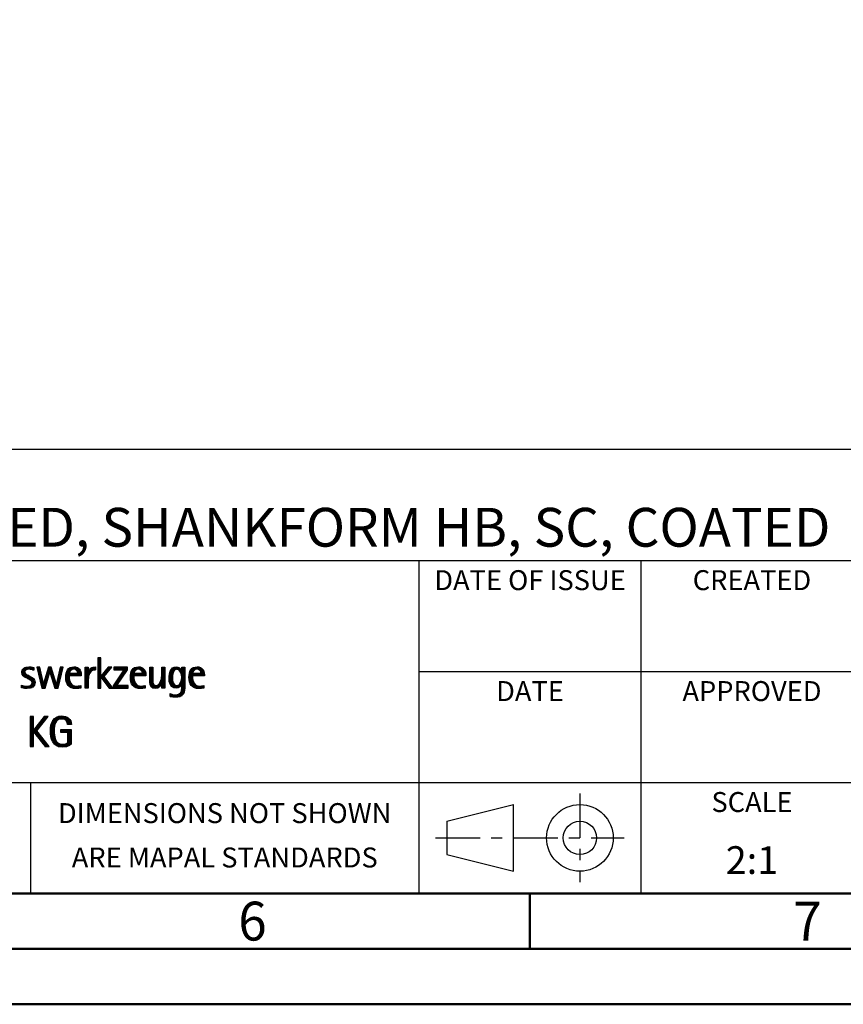
# Model space of a CAD drawing. Units: millimetres. Extents: x 0 to 1005, y -1 to 510.
# Drawn here: x 264 to 338, y 0 to 89 of the extents above; entities that cross this region are included whole.
import ezdxf
from ezdxf.enums import TextEntityAlignment as Align

# ---------------------------------------------------------------- set-up
doc = ezdxf.new("R2010")
doc.units = ezdxf.units.MM
doc.linetypes.add('CENTER', pattern=[7, 4, -1, 1, -1])
doc.linetypes.add('GEN7', pattern=[15, 10, -2.5, 0, -2.5])
doc.layers.get('0').update_dxf_attribs({"linetype": 'CONTINUOUS'})
for name, color, linetype in [('AM_0', 7, 'CONTINUOUS'), ('AM_4', 3, 'CONTINUOUS'), ('AM_6', 2, 'CONTINUOUS'), ('AM_7', 4, 'GEN7')]:
    doc.layers.add(name, color=color, linetype=linetype)
doc.layers.add('AM_BOR', color=7, linetype='CONTINUOUS', lineweight=50)
doc.styles.get("Standard").update_dxf_attribs({"font": 'ISOCP.SHX'})

# ---------------------------------------------------------------- blocks, each defined once
blk = doc.blocks.new('A3')
at = {"layer": 'AM_BOR', "color": 1}
blk.add_line((310, 10), (310, 5), dxfattribs=at)
for points in [[(0, 0), (420, 0), (420, 297), (0, 297)], [(410, 287), (23, 287), (23, 10), (410, 10)]]:
    blk.add_lwpolyline(points, close=True, dxfattribs=at)
at = {"layer": 'AM_BOR', "color": 7}
blk.add_lwpolyline([(18, 292), (18, 5), (415, 5), (415, 292)], close=True, dxfattribs=at)
at = {"layer": 'AM_BOR', "color": 2, "width": 0.964286}
for s, p in [('6', (285, 7.5)), ('7', (335, 7.5))]:
    blk.add_text(s, height=3.5, dxfattribs=at).set_placement(p, align=Align.MIDDLE_CENTER)
blk = doc.blocks.new('MAPAL_FRAME_LOGO')
at = {"layer": 'AM_0', "color": 1}
for p, q in [((51.066, 11.227), (51.066, 8.499)), ((51.335, 11.227), (51.066, 11.227)), ((51.066, 11.145), (51.335, 11.145)), ((51.066, 11.045), (51.335, 11.045)), ((51.066, 10.945), (51.335, 10.945)), ((51.066, 10.845), (51.335, 10.845)), ((51.066, 10.745), (51.335, 10.745)), ((51.335, 9.586), (51.335, 11.227)), ((44.206, 9.945), (44.475, 9.945)), ((44.212, 9.845), (44.519, 9.845)), ((44.218, 10.045), (44.498, 10.045)), ((44.254, 10.145), (44.609, 10.145)), ((44.324, 10.245), (45.292, 10.245)), ((44.465, 10.345), (45.292, 10.345)), ((45.188, 10.145), (45.292, 10.145)), ((45.561, 10.381), (46.016, 8.499)), ((45.83, 10.381), (45.561, 10.381)), ((45.57, 10.345), (45.839, 10.345)), ((45.594, 10.245), (45.862, 10.245)), ((45.618, 10.145), (45.886, 10.145)), ((45.642, 10.045), (45.909, 10.045)), ((45.666, 9.945), (45.933, 9.945)), ((45.69, 9.845), (45.956, 9.845)), ((46.174, 8.918), (45.83, 10.381)), ((46.633, 10.381), (46.182, 8.918)), ((46.308, 8.499), (46.748, 9.942)), ((46.468, 9.845), (46.718, 9.845)), ((46.498, 9.945), (47.001, 9.945)), ((46.529, 10.045), (46.97, 10.045)), ((46.56, 10.145), (46.939, 10.145)), ((46.591, 10.245), (46.908, 10.245)), ((46.622, 10.345), (46.877, 10.345)), ((46.866, 10.381), (46.633, 10.381)), ((46.748, 9.942), (46.755, 9.942)), ((46.755, 9.942), (47.198, 8.499)), ((46.785, 9.845), (47.032, 9.845)), ((47.32, 8.918), (46.866, 10.381)), ((47.668, 10.381), (47.329, 8.918)), ((47.498, 8.499), (47.938, 10.381)), ((47.544, 9.845), (47.813, 9.845)), ((47.567, 9.945), (47.836, 9.945)), ((47.59, 10.045), (47.859, 10.045)), ((47.614, 10.145), (47.883, 10.145)), ((47.637, 10.245), (47.906, 10.245)), ((47.66, 10.345), (47.929, 10.345)), ((47.938, 10.381), (47.668, 10.381)), ((48.213, 9.845), (48.503, 9.845)), ((48.24, 9.945), (48.533, 9.945)), ((48.279, 10.045), (48.586, 10.045)), ((48.335, 10.145), (48.691, 10.145)), ((48.419, 10.245), (49.379, 10.245)), ((48.554, 10.345), (49.251, 10.345)), ((49.097, 10.145), (49.458, 10.145)), ((49.2, 10.045), (49.507, 10.045)), ((49.246, 9.945), (49.538, 9.945)), ((49.259, 9.845), (49.556, 9.845)), ((49.939, 10.345), (50.207, 10.345)), ((49.939, 10.245), (50.207, 10.245)), ((49.939, 10.145), (50.207, 10.145)), ((49.939, 10.045), (50.207, 10.045)), ((49.939, 9.945), (50.404, 9.945)), ((49.939, 9.845), (50.336, 9.845)), ((50.229, 10.045), (50.52, 10.045)), ((50.286, 10.145), (50.844, 10.145)), ((50.368, 10.245), (50.844, 10.245)), ((50.5, 10.345), (50.844, 10.345)), ((51.066, 10.645), (51.335, 10.645)), ((51.066, 10.545), (51.335, 10.545)), ((51.066, 10.445), (51.335, 10.445)), ((51.066, 10.345), (51.335, 10.345)), ((51.066, 10.245), (51.335, 10.245)), ((51.066, 10.145), (51.335, 10.145)), ((51.066, 10.045), (51.335, 10.045)), ((51.066, 9.945), (51.335, 9.945)), ((51.066, 9.845), (51.335, 9.845)), ((51.995, 10.381), (51.342, 9.586)), ((51.554, 9.845), (51.889, 9.845)), ((51.637, 9.945), (51.97, 9.945)), ((51.647, 9.546), (52.323, 10.381)), ((51.719, 10.045), (52.051, 10.045)), ((51.801, 10.145), (52.132, 10.145)), ((51.883, 10.245), (52.213, 10.245)), ((51.965, 10.345), (52.294, 10.345)), ((52.323, 10.381), (51.995, 10.381)), ((53.422, 10.156), (52.438, 8.72)), ((52.509, 10.381), (52.509, 10.156)), ((53.75, 10.381), (52.509, 10.381)), ((52.509, 10.345), (53.75, 10.345)), ((52.509, 10.245), (53.75, 10.245)), ((52.509, 10.156), (53.422, 10.156)), ((52.77, 8.724), (53.75, 10.152)), ((53.209, 9.845), (53.54, 9.845)), ((53.278, 9.945), (53.608, 9.945)), ((53.346, 10.045), (53.677, 10.045)), ((53.415, 10.145), (53.746, 10.145)), ((53.75, 10.152), (53.75, 10.381)), ((54.033, 9.845), (54.324, 9.845)), ((54.06, 9.945), (54.354, 9.945)), ((54.099, 10.045), (54.407, 10.045)), ((54.156, 10.145), (54.512, 10.145)), ((54.24, 10.245), (55.2, 10.245)), ((54.375, 10.345), (55.072, 10.345)), ((54.918, 10.145), (55.279, 10.145)), ((55.021, 10.045), (55.329, 10.045)), ((55.066, 9.945), (55.359, 9.945)), ((55.079, 9.845), (55.377, 9.845)), ((55.744, 10.345), (56.012, 10.345)), ((55.744, 10.245), (56.012, 10.245)), ((55.744, 10.145), (56.012, 10.145)), ((55.744, 10.045), (56.012, 10.045)), ((55.744, 9.945), (56.012, 9.945)), ((55.744, 9.845), (56.012, 9.845)), ((56.82, 10.345), (57.088, 10.345)), ((56.82, 10.245), (57.088, 10.245)), ((56.82, 10.145), (57.088, 10.145)), ((56.82, 10.045), (57.088, 10.045)), ((56.82, 9.945), (57.088, 9.945)), ((56.82, 9.845), (57.088, 9.845)), ((57.528, 9.845), (57.837, 9.845)), ((57.557, 9.945), (57.869, 9.945)), ((57.594, 10.045), (57.918, 10.045)), ((57.644, 10.145), (58.009, 10.145)), ((57.717, 10.245), (58.522, 10.245)), ((57.838, 10.345), (58.405, 10.345)), ((58.361, 10.145), (58.585, 10.145)), ((58.463, 10.045), (58.891, 10.045)), ((58.522, 9.945), (58.891, 9.945)), ((58.562, 9.845), (58.891, 9.845)), ((58.623, 10.345), (58.891, 10.345)), ((58.623, 10.245), (58.891, 10.245)), ((58.623, 10.145), (58.891, 10.145)), ((59.313, 9.845), (59.603, 9.845)), ((59.34, 9.945), (59.633, 9.945)), ((59.379, 10.045), (59.686, 10.045)), ((59.435, 10.145), (59.791, 10.145)), ((59.519, 10.245), (60.479, 10.245)), ((59.654, 10.345), (60.351, 10.345)), ((60.197, 10.145), (60.558, 10.145)), ((60.3, 10.045), (60.607, 10.045)), ((60.345, 9.945), (60.638, 9.945)), ((60.358, 9.845), (60.656, 9.845)), ((44.239, 9.745), (44.65, 9.745)), ((44.302, 9.645), (44.834, 9.645)), ((44.41, 9.545), (45.002, 9.545)), ((44.577, 9.445), (45.164, 9.445)), ((44.764, 9.345), (45.288, 9.345)), ((44.95, 9.245), (45.359, 9.245)), ((45.079, 9.145), (45.396, 9.145)), ((45.134, 9.045), (45.409, 9.045)), ((45.14, 8.945), (45.404, 8.945)), ((45.715, 9.745), (45.98, 9.745)), ((45.739, 9.645), (46.003, 9.645)), ((45.763, 9.545), (46.027, 9.545)), ((45.787, 9.445), (46.05, 9.445)), ((45.811, 9.345), (46.074, 9.345)), ((45.836, 9.245), (46.097, 9.245)), ((45.86, 9.145), (46.121, 9.145)), ((45.884, 9.045), (46.144, 9.045)), ((45.908, 8.945), (46.168, 8.945)), ((46.182, 8.918), (46.174, 8.918)), ((46.191, 8.945), (46.444, 8.945)), ((46.221, 9.045), (46.474, 9.045)), ((46.252, 9.145), (46.505, 9.145)), ((46.283, 9.245), (46.535, 9.245)), ((46.314, 9.345), (46.566, 9.345)), ((46.345, 9.445), (46.596, 9.445)), ((46.375, 9.545), (46.627, 9.545)), ((46.406, 9.645), (46.657, 9.645)), ((46.437, 9.745), (46.688, 9.745)), ((46.816, 9.745), (47.063, 9.745)), ((46.846, 9.645), (47.094, 9.645)), ((46.877, 9.545), (47.126, 9.545)), ((46.908, 9.445), (47.157, 9.445)), ((46.938, 9.345), (47.188, 9.345)), ((46.969, 9.245), (47.219, 9.245)), ((47, 9.145), (47.25, 9.145)), ((47.03, 9.045), (47.281, 9.045)), ((47.061, 8.945), (47.312, 8.945)), ((47.329, 8.918), (47.32, 8.918)), ((47.335, 8.945), (47.602, 8.945)), ((47.359, 9.045), (47.626, 9.045)), ((47.382, 9.145), (47.649, 9.145)), ((47.405, 9.245), (47.673, 9.245)), ((47.428, 9.345), (47.696, 9.345)), ((47.451, 9.445), (47.719, 9.445)), ((47.475, 9.545), (47.743, 9.545)), ((47.498, 9.645), (47.766, 9.645)), ((47.521, 9.745), (47.789, 9.745)), ((48.176, 9.545), (48.483, 9.545)), ((48.176, 9.445), (48.487, 9.445)), ((48.183, 9.645), (49.566, 9.645)), ((48.184, 9.345), (48.495, 9.345)), ((48.193, 9.745), (49.565, 9.745)), ((48.193, 9.245), (48.514, 9.245)), ((48.213, 9.145), (48.543, 9.145)), ((48.24, 9.045), (48.585, 9.045)), ((48.275, 8.945), (48.643, 8.945)), ((49.939, 9.745), (50.288, 9.745)), ((49.939, 9.645), (50.253, 9.645)), ((49.939, 9.545), (50.232, 9.545)), ((49.939, 9.445), (50.218, 9.445)), ((49.939, 9.345), (50.209, 9.345)), ((49.939, 9.245), (50.207, 9.245)), ((49.939, 9.145), (50.207, 9.145)), ((49.939, 9.045), (50.207, 9.045)), ((49.939, 8.945), (50.207, 8.945)), ((51.066, 9.745), (51.335, 9.745)), ((51.066, 9.645), (51.335, 9.645)), ((51.066, 9.545), (51.648, 9.545)), ((51.066, 9.445), (51.335, 9.445)), ((51.066, 9.345), (51.335, 9.345)), ((51.066, 9.245), (51.335, 9.245)), ((51.066, 9.145), (51.335, 9.145)), ((51.066, 9.045), (51.335, 9.045)), ((51.066, 8.945), (51.335, 8.945)), ((51.342, 9.586), (51.335, 9.586)), ((51.335, 9.503), (51.342, 9.503)), ((51.335, 8.499), (51.335, 9.503)), ((51.342, 9.503), (52.073, 8.499)), ((51.385, 9.445), (51.72, 9.445)), ((51.39, 9.645), (51.727, 9.645)), ((51.457, 9.345), (51.793, 9.345)), ((51.472, 9.745), (51.808, 9.745)), ((51.53, 9.245), (51.865, 9.245)), ((51.603, 9.145), (51.938, 9.145)), ((52.406, 8.499), (51.647, 9.546)), ((51.676, 9.045), (52.01, 9.045)), ((51.749, 8.945), (52.082, 8.945)), ((52.592, 8.945), (52.922, 8.945)), ((52.661, 9.045), (52.99, 9.045)), ((52.729, 9.145), (53.059, 9.145)), ((52.798, 9.245), (53.128, 9.245)), ((52.866, 9.345), (53.196, 9.345)), ((52.935, 9.445), (53.265, 9.445)), ((53.003, 9.545), (53.334, 9.545)), ((53.072, 9.645), (53.402, 9.645)), ((53.14, 9.745), (53.471, 9.745)), ((53.996, 9.545), (54.304, 9.545)), ((53.997, 9.445), (54.308, 9.445)), ((54.003, 9.645), (55.388, 9.645)), ((54.004, 9.345), (54.316, 9.345)), ((54.013, 9.745), (55.387, 9.745)), ((54.013, 9.245), (54.334, 9.245)), ((54.033, 9.145), (54.364, 9.145)), ((54.06, 9.045), (54.406, 9.045)), ((54.095, 8.945), (54.464, 8.945)), ((55.744, 9.745), (56.012, 9.745)), ((55.744, 9.645), (56.012, 9.645)), ((55.744, 9.545), (56.012, 9.545)), ((55.744, 9.445), (56.012, 9.445)), ((55.744, 9.345), (56.012, 9.345)), ((55.744, 9.245), (56.012, 9.245)), ((55.744, 9.145), (56.013, 9.145)), ((55.744, 9.045), (56.02, 9.045)), ((55.75, 8.945), (56.038, 8.945)), ((56.635, 8.945), (57.088, 8.945)), ((56.69, 9.045), (57.088, 9.045)), ((56.731, 9.145), (57.088, 9.145)), ((56.764, 9.245), (57.088, 9.245)), ((56.79, 9.345), (57.088, 9.345)), ((56.807, 9.445), (57.088, 9.445)), ((56.816, 9.545), (57.088, 9.545)), ((56.82, 9.745), (57.088, 9.745)), ((56.82, 9.645), (57.088, 9.645)), ((57.48, 9.445), (57.788, 9.445)), ((57.484, 9.345), (57.791, 9.345)), ((57.485, 9.545), (57.793, 9.545)), ((57.49, 9.245), (57.798, 9.245)), ((57.494, 9.645), (57.8, 9.645)), ((57.502, 9.145), (57.811, 9.145)), ((57.508, 9.745), (57.815, 9.745)), ((57.519, 9.045), (57.834, 9.045)), ((57.548, 8.945), (57.869, 8.945)), ((58.498, 8.945), (58.891, 8.945)), ((58.545, 9.045), (58.891, 9.045)), ((58.578, 9.145), (58.891, 9.145)), ((58.59, 9.745), (58.891, 9.745)), ((58.6, 9.245), (58.891, 9.245)), ((58.61, 9.645), (58.891, 9.645)), ((58.614, 9.345), (58.891, 9.345)), ((58.62, 9.545), (58.891, 9.545)), ((58.622, 9.445), (58.891, 9.445)), ((59.276, 9.545), (59.583, 9.545)), ((59.277, 9.445), (59.586, 9.445)), ((59.283, 9.645), (60.667, 9.645)), ((59.284, 9.345), (59.595, 9.345)), ((59.293, 9.745), (60.665, 9.745)), ((59.293, 9.245), (59.613, 9.245)), ((59.313, 9.145), (59.643, 9.145)), ((59.34, 9.045), (59.684, 9.045)), ((59.375, 8.945), (59.743, 8.945)), ((44.197, 8.745), (44.311, 8.745)), ((44.197, 8.645), (45.274, 8.645)), ((44.197, 8.545), (45.139, 8.545)), ((44.996, 8.745), (45.346, 8.745)), ((45.106, 8.845), (45.385, 8.845)), ((45.932, 8.845), (46.414, 8.845)), ((45.956, 8.745), (46.383, 8.745)), ((45.981, 8.645), (46.353, 8.645)), ((46.005, 8.545), (46.322, 8.545)), ((46.016, 8.499), (46.308, 8.499)), ((47.092, 8.845), (47.579, 8.845)), ((47.122, 8.745), (47.556, 8.745)), ((47.153, 8.645), (47.532, 8.645)), ((47.184, 8.545), (47.509, 8.545)), ((47.198, 8.499), (47.498, 8.499)), ((48.324, 8.845), (48.728, 8.845)), ((48.393, 8.745), (48.87, 8.745)), ((48.493, 8.645), (49.523, 8.645)), ((48.648, 8.545), (49.523, 8.545)), ((49.939, 8.845), (50.207, 8.845)), ((49.939, 8.745), (50.207, 8.745)), ((49.939, 8.645), (50.207, 8.645)), ((49.939, 8.545), (50.207, 8.545)), ((51.066, 8.845), (51.335, 8.845)), ((51.066, 8.745), (51.335, 8.745)), ((51.066, 8.645), (51.335, 8.645)), ((51.066, 8.545), (51.335, 8.545)), ((51.066, 8.499), (51.335, 8.499)), ((51.822, 8.845), (52.155, 8.845)), ((51.894, 8.745), (52.227, 8.745)), ((51.967, 8.645), (52.3, 8.645)), ((52.04, 8.545), (52.372, 8.545)), ((52.073, 8.499), (52.406, 8.499)), ((52.438, 8.72), (52.438, 8.499)), ((52.438, 8.645), (53.786, 8.645)), ((52.438, 8.545), (53.786, 8.545)), ((52.438, 8.499), (53.786, 8.499)), ((52.455, 8.745), (52.784, 8.745)), ((52.523, 8.845), (52.853, 8.845)), ((53.786, 8.724), (52.77, 8.724)), ((53.786, 8.499), (53.786, 8.724)), ((54.144, 8.845), (54.548, 8.845)), ((54.213, 8.745), (54.691, 8.745)), ((54.314, 8.645), (55.344, 8.645)), ((54.469, 8.545), (55.344, 8.545)), ((55.766, 8.845), (56.076, 8.845)), ((55.799, 8.745), (56.187, 8.745)), ((55.854, 8.645), (56.662, 8.645)), ((55.949, 8.545), (56.549, 8.545)), ((56.401, 8.745), (56.732, 8.745)), ((56.554, 8.845), (56.779, 8.845)), ((56.82, 8.845), (57.088, 8.845)), ((56.82, 8.745), (57.088, 8.745)), ((56.82, 8.645), (57.088, 8.645)), ((56.82, 8.545), (57.088, 8.545)), ((57.587, 8.845), (57.929, 8.845)), ((57.641, 8.745), (58.059, 8.745)), ((57.726, 8.645), (58.482, 8.645)), ((57.873, 8.545), (58.335, 8.545)), ((58.286, 8.745), (58.563, 8.745)), ((58.428, 8.845), (58.609, 8.845)), ((58.484, 8.045), (58.803, 8.045)), ((58.552, 8.145), (58.844, 8.145)), ((58.59, 8.245), (58.867, 8.245)), ((58.61, 8.345), (58.881, 8.345)), ((58.618, 8.445), (58.89, 8.445)), ((58.623, 8.845), (58.891, 8.845)), ((58.623, 8.745), (58.891, 8.745)), ((58.623, 8.645), (58.891, 8.645)), ((58.623, 8.545), (58.891, 8.545)), ((59.424, 8.845), (59.828, 8.845)), ((59.493, 8.745), (59.97, 8.745)), ((59.593, 8.645), (60.623, 8.645)), ((59.749, 8.545), (60.623, 8.545)), ((57.583, 7.945), (57.752, 7.945)), ((57.583, 7.845), (58.653, 7.845)), ((57.583, 7.745), (58.481, 7.745)), ((58.329, 7.945), (58.743, 7.945)), ((44.956, 5.954), (44.956, 3.226)), ((45.264, 5.954), (44.956, 5.954)), ((44.956, 5.945), (45.264, 5.945)), ((44.956, 5.845), (45.264, 5.845)), ((44.956, 5.745), (45.264, 5.745)), ((44.956, 5.645), (45.264, 5.645)), ((44.956, 5.545), (45.264, 5.545)), ((44.956, 5.445), (45.264, 5.445)), ((44.956, 5.345), (45.264, 5.345)), ((45.264, 4.717), (45.264, 5.954)), ((46.229, 5.954), (45.272, 4.717)), ((45.569, 4.645), (46.589, 5.954)), ((45.758, 5.345), (46.114, 5.345)), ((45.835, 5.445), (46.192, 5.445)), ((45.913, 5.545), (46.27, 5.545)), ((45.99, 5.645), (46.348, 5.645)), ((46.067, 5.745), (46.425, 5.745)), ((46.145, 5.845), (46.503, 5.845)), ((46.222, 5.945), (46.581, 5.945)), ((46.589, 5.954), (46.229, 5.954)), ((46.9, 5.345), (47.244, 5.345)), ((46.939, 5.445), (47.292, 5.445)), ((46.991, 5.545), (47.364, 5.545)), ((47.058, 5.645), (47.478, 5.645)), ((47.145, 5.745), (48.484, 5.745)), ((47.268, 5.845), (48.36, 5.845)), ((47.467, 5.945), (48.15, 5.945)), ((48.14, 5.645), (48.564, 5.645)), ((48.241, 5.545), (48.618, 5.545)), ((48.297, 5.445), (48.654, 5.445)), ((48.328, 5.345), (48.677, 5.345)), ((44.956, 5.245), (45.264, 5.245)), ((44.956, 5.145), (45.264, 5.145)), ((44.956, 5.045), (45.264, 5.045)), ((44.956, 4.945), (45.264, 4.945)), ((44.956, 4.845), (45.264, 4.845)), ((44.956, 4.745), (45.264, 4.745)), ((44.956, 4.645), (45.569, 4.645)), ((44.956, 4.545), (45.264, 4.545)), ((44.956, 4.445), (45.264, 4.445)), ((45.272, 4.717), (45.264, 4.717)), ((45.264, 4.563), (45.272, 4.563)), ((45.264, 3.226), (45.264, 4.563)), ((45.272, 4.563), (46.308, 3.226)), ((45.286, 4.545), (45.647, 4.545)), ((45.294, 4.745), (45.646, 4.745)), ((45.363, 4.445), (45.725, 4.445)), ((45.371, 4.845), (45.724, 4.845)), ((45.448, 4.945), (45.802, 4.945)), ((45.526, 5.045), (45.88, 5.045)), ((46.672, 3.226), (45.569, 4.645)), ((45.603, 5.145), (45.958, 5.145)), ((45.68, 5.245), (46.036, 5.245)), ((46.795, 4.645), (47.131, 4.645)), ((46.797, 4.745), (47.132, 4.745)), ((46.8, 4.545), (47.134, 4.545)), ((46.802, 4.845), (47.138, 4.845)), ((46.805, 4.445), (47.139, 4.445)), ((46.812, 4.945), (47.145, 4.945)), ((46.822, 5.045), (47.161, 5.045)), ((46.844, 5.145), (47.178, 5.145)), ((46.866, 5.245), (47.208, 5.245)), ((47.74, 4.745), (48.673, 4.745)), ((47.74, 4.645), (48.673, 4.645)), ((47.74, 4.545), (48.673, 4.545)), ((48.338, 5.245), (48.685, 5.245)), ((48.364, 4.445), (48.673, 4.445)), ((44.956, 4.345), (45.264, 4.345)), ((44.956, 4.245), (45.264, 4.245)), ((44.956, 4.145), (45.264, 4.145)), ((44.956, 4.045), (45.264, 4.045)), ((44.956, 3.945), (45.264, 3.945)), ((44.956, 3.845), (45.264, 3.845)), ((44.956, 3.745), (45.264, 3.745)), ((44.956, 3.645), (45.264, 3.645)), ((45.441, 4.345), (45.802, 4.345)), ((45.518, 4.245), (45.88, 4.245)), ((45.596, 4.145), (45.958, 4.145)), ((45.673, 4.045), (46.036, 4.045)), ((45.751, 3.945), (46.113, 3.945)), ((45.828, 3.845), (46.191, 3.845)), ((45.906, 3.745), (46.269, 3.745)), ((45.983, 3.645), (46.347, 3.645)), ((46.811, 4.345), (47.148, 4.345)), ((46.826, 4.245), (47.158, 4.245)), ((46.84, 4.145), (47.177, 4.145)), ((46.862, 4.045), (47.197, 4.045)), ((46.887, 3.945), (47.229, 3.945)), ((46.922, 3.845), (47.266, 3.845)), ((46.961, 3.745), (47.317, 3.745)), ((47.016, 3.645), (47.39, 3.645)), ((48.364, 4.345), (48.673, 4.345)), ((48.364, 4.245), (48.673, 4.245)), ((48.364, 4.145), (48.673, 4.145)), ((48.364, 4.045), (48.673, 4.045)), ((48.364, 3.945), (48.673, 3.945)), ((48.364, 3.845), (48.673, 3.845)), ((48.364, 3.745), (48.673, 3.745)), ((48.364, 3.645), (48.673, 3.645)), ((44.956, 3.545), (45.264, 3.545)), ((44.956, 3.445), (45.264, 3.445)), ((44.956, 3.345), (45.264, 3.345)), ((44.956, 3.245), (45.264, 3.245)), ((44.956, 3.226), (45.264, 3.226)), ((46.061, 3.545), (46.424, 3.545)), ((46.139, 3.445), (46.502, 3.445)), ((46.216, 3.345), (46.58, 3.345)), ((46.294, 3.245), (46.657, 3.245)), ((46.308, 3.226), (46.672, 3.226)), ((47.083, 3.545), (47.499, 3.545)), ((47.17, 3.445), (47.798, 3.445)), ((47.294, 3.345), (48.522, 3.345)), ((47.496, 3.245), (48.275, 3.245)), ((47.932, 3.445), (48.673, 3.445)), ((48.3, 3.545), (48.673, 3.545))]:
    blk.add_line(p, q, dxfattribs=at)
for points, knots in [([(44.197, 8.534), (44.367, 8.483), (44.537, 8.455), (44.711, 8.455), (45.086, 8.455), (45.41, 8.601), (45.41, 9.024), (45.41, 9.329), (45.206, 9.424), (44.972, 9.562), (44.972, 9.562), (44.814, 9.657), (44.814, 9.657), (44.703, 9.725), (44.473, 9.8), (44.473, 9.954), (44.473, 10.136), (44.707, 10.199), (44.853, 10.199), (44.996, 10.199), (45.154, 10.164), (45.292, 10.112), (45.292, 10.112), (45.292, 10.361), (45.292, 10.361), (45.146, 10.396), (45.003, 10.424), (44.849, 10.424), (44.524, 10.424), (44.205, 10.294), (44.205, 9.926), (44.205, 9.637), (44.41, 9.531), (44.632, 9.416), (44.632, 9.416), (44.801, 9.325), (44.801, 9.325), (44.94, 9.25), (45.142, 9.175), (45.142, 8.985), (45.142, 8.736), (44.885, 8.68), (44.683, 8.68), (44.513, 8.68), (44.354, 8.728), (44.197, 8.779), (44.197, 8.779), (44.197, 8.534), (44.197, 8.534)], [0, 0, 0, 0, 1, 1, 1, 2, 2, 2, 3, 3, 3, 4, 4, 4, 5, 5, 5, 6, 6, 6, 7, 7, 7, 8, 8, 8, 9, 9, 9, 10, 10, 10, 11, 11, 11, 12, 12, 12, 13, 13, 13, 14, 14, 14, 15, 15, 15, 16, 16, 16, 16]), ([(49.523, 8.732), (49.396, 8.7), (49.282, 8.68), (49.152, 8.68), (48.689, 8.68), (48.483, 9.096), (48.483, 9.507), (48.483, 9.507), (48.483, 9.618), (48.483, 9.618), (48.483, 9.618), (49.566, 9.618), (49.566, 9.618), (49.566, 9.618), (49.566, 9.708), (49.566, 9.708), (49.566, 10.128), (49.345, 10.424), (48.911, 10.424), (48.357, 10.424), (48.175, 9.993), (48.175, 9.503), (48.175, 8.89), (48.439, 8.455), (49.092, 8.455), (49.239, 8.455), (49.385, 8.467), (49.523, 8.51), (49.523, 8.51), (49.523, 8.732), (49.523, 8.732)], [0, 0, 0, 0, 1, 1, 1, 2, 2, 2, 3, 3, 3, 4, 4, 4, 5, 5, 5, 6, 6, 6, 7, 7, 7, 8, 8, 8, 9, 9, 9, 10, 10, 10, 10]), ([(48.503, 9.843), (48.546, 10.053), (48.673, 10.199), (48.899, 10.199), (49.104, 10.199), (49.259, 10.053), (49.259, 9.843), (49.259, 9.843), (48.503, 9.843), (48.503, 9.843)], [0, 0, 0, 0, 1, 1, 1, 2, 2, 2, 3, 3, 3, 3]), ([(50.207, 8.499), (50.207, 8.499), (50.207, 9.278), (50.207, 9.278), (50.207, 9.685), (50.357, 10.136), (50.844, 10.136), (50.844, 10.136), (50.844, 10.424), (50.844, 10.424), (50.543, 10.424), (50.333, 10.29), (50.215, 10.017), (50.215, 10.017), (50.207, 10.017), (50.207, 10.017), (50.207, 10.017), (50.207, 10.381), (50.207, 10.381), (50.207, 10.381), (49.939, 10.381), (49.939, 10.381), (49.939, 10.381), (49.939, 8.499), (49.939, 8.499), (49.939, 8.499), (50.207, 8.499), (50.207, 8.499)], [0, 0, 0, 0, 1, 1, 1, 2, 2, 2, 3, 3, 3, 4, 4, 4, 5, 5, 5, 6, 6, 6, 7, 7, 7, 8, 8, 8, 9, 9, 9, 9]), ([(55.344, 8.732), (55.218, 8.7), (55.103, 8.68), (54.973, 8.68), (54.51, 8.68), (54.304, 9.096), (54.304, 9.507), (54.304, 9.507), (54.304, 9.618), (54.304, 9.618), (54.304, 9.618), (55.388, 9.618), (55.388, 9.618), (55.388, 9.618), (55.388, 9.708), (55.388, 9.708), (55.388, 10.128), (55.166, 10.424), (54.731, 10.424), (54.178, 10.424), (53.995, 9.993), (53.995, 9.503), (53.995, 8.89), (54.26, 8.455), (54.913, 8.455), (55.06, 8.455), (55.206, 8.467), (55.344, 8.51), (55.344, 8.51), (55.344, 8.732), (55.344, 8.732)], [0, 0, 0, 0, 1, 1, 1, 2, 2, 2, 3, 3, 3, 4, 4, 4, 5, 5, 5, 6, 6, 6, 7, 7, 7, 8, 8, 8, 9, 9, 9, 10, 10, 10, 10]), ([(54.323, 9.843), (54.368, 10.053), (54.494, 10.199), (54.72, 10.199), (54.925, 10.199), (55.079, 10.053), (55.079, 9.843), (55.079, 9.843), (54.323, 9.843), (54.323, 9.843)], [0, 0, 0, 0, 1, 1, 1, 2, 2, 2, 3, 3, 3, 3]), ([(57.088, 8.499), (57.088, 8.499), (57.088, 10.381), (57.088, 10.381), (57.088, 10.381), (56.82, 10.381), (56.82, 10.381), (56.82, 10.381), (56.82, 9.606), (56.82, 9.606), (56.82, 9.309), (56.665, 8.724), (56.289, 8.724), (55.981, 8.724), (56.012, 9.127), (56.012, 9.337), (56.012, 9.337), (56.012, 10.381), (56.012, 10.381), (56.012, 10.381), (55.744, 10.381), (55.744, 10.381), (55.744, 10.381), (55.744, 9.036), (55.744, 9.036), (55.744, 8.732), (55.898, 8.455), (56.226, 8.455), (56.547, 8.455), (56.724, 8.645), (56.812, 8.933), (56.812, 8.933), (56.82, 8.933), (56.82, 8.933), (56.82, 8.933), (56.82, 8.499), (56.82, 8.499), (56.82, 8.499), (57.088, 8.499), (57.088, 8.499)], [0, 0, 0, 0, 1, 1, 1, 2, 2, 2, 3, 3, 3, 4, 4, 4, 5, 5, 5, 6, 6, 6, 7, 7, 7, 8, 8, 8, 9, 9, 9, 10, 10, 10, 11, 11, 11, 12, 12, 12, 13, 13, 13, 13]), ([(58.623, 8.526), (58.623, 8.127), (58.489, 7.901), (58.052, 7.901), (57.883, 7.901), (57.737, 7.936), (57.583, 8.012), (57.583, 8.012), (57.583, 7.735), (57.583, 7.735), (57.756, 7.704), (57.907, 7.676), (58.092, 7.676), (58.635, 7.676), (58.891, 7.956), (58.891, 8.495), (58.891, 8.495), (58.891, 10.381), (58.891, 10.381), (58.891, 10.381), (58.623, 10.381), (58.623, 10.381), (58.623, 10.381), (58.623, 10.072), (58.623, 10.072), (58.623, 10.072), (58.615, 10.072), (58.615, 10.072), (58.552, 10.294), (58.35, 10.424), (58.124, 10.424), (57.606, 10.424), (57.48, 9.835), (57.48, 9.428), (57.48, 9.004), (57.598, 8.499), (58.116, 8.499), (58.35, 8.499), (58.54, 8.633), (58.615, 8.858), (58.615, 8.858), (58.623, 8.858), (58.623, 8.858), (58.623, 8.858), (58.623, 8.526), (58.623, 8.526)], [0, 0, 0, 0, 1, 1, 1, 2, 2, 2, 3, 3, 3, 4, 4, 4, 5, 5, 5, 6, 6, 6, 7, 7, 7, 8, 8, 8, 9, 9, 9, 10, 10, 10, 11, 11, 11, 12, 12, 12, 13, 13, 13, 14, 14, 14, 15, 15, 15, 15]), ([(58.172, 8.724), (57.835, 8.724), (57.788, 9.179), (57.788, 9.424), (57.788, 9.669), (57.831, 10.199), (58.18, 10.199), (58.516, 10.199), (58.623, 9.736), (58.623, 9.475), (58.623, 9.206), (58.516, 8.724), (58.172, 8.724)], [0, 0, 0, 0, 1, 1, 1, 2, 2, 2, 3, 3, 3, 4, 4, 4, 4]), ([(60.623, 8.732), (60.496, 8.7), (60.382, 8.68), (60.252, 8.68), (59.789, 8.68), (59.583, 9.096), (59.583, 9.507), (59.583, 9.507), (59.583, 9.618), (59.583, 9.618), (59.583, 9.618), (60.667, 9.618), (60.667, 9.618), (60.667, 9.618), (60.667, 9.708), (60.667, 9.708), (60.667, 10.128), (60.445, 10.424), (60.011, 10.424), (59.457, 10.424), (59.275, 9.993), (59.275, 9.503), (59.275, 8.89), (59.54, 8.455), (60.193, 8.455), (60.339, 8.455), (60.485, 8.467), (60.623, 8.51), (60.623, 8.51), (60.623, 8.732), (60.623, 8.732)], [0, 0, 0, 0, 1, 1, 1, 2, 2, 2, 3, 3, 3, 4, 4, 4, 5, 5, 5, 6, 6, 6, 7, 7, 7, 8, 8, 8, 9, 9, 9, 10, 10, 10, 10]), ([(59.603, 9.843), (59.646, 10.053), (59.773, 10.199), (59.999, 10.199), (60.204, 10.199), (60.359, 10.053), (60.359, 9.843), (60.359, 9.843), (59.603, 9.843), (59.603, 9.843)], [0, 0, 0, 0, 1, 1, 1, 2, 2, 2, 3, 3, 3, 3]), ([(48.364, 3.589), (48.246, 3.482), (48.017, 3.439), (47.862, 3.439), (47.209, 3.439), (47.13, 4.186), (47.13, 4.681), (47.13, 5.14), (47.245, 5.741), (47.815, 5.741), (48.139, 5.741), (48.341, 5.531), (48.341, 5.211), (48.341, 5.211), (48.688, 5.211), (48.688, 5.211), (48.688, 5.721), (48.294, 5.997), (47.811, 5.997), (47.043, 5.997), (46.795, 5.346), (46.795, 4.681), (46.795, 3.941), (46.996, 3.183), (47.886, 3.183), (48.139, 3.183), (48.471, 3.273), (48.673, 3.443), (48.673, 3.443), (48.673, 4.768), (48.673, 4.768), (48.673, 4.768), (47.74, 4.768), (47.74, 4.768), (47.74, 4.768), (47.74, 4.511), (47.74, 4.511), (47.74, 4.511), (48.364, 4.511), (48.364, 4.511), (48.364, 4.511), (48.364, 3.589), (48.364, 3.589)], [0, 0, 0, 0, 1, 1, 1, 2, 2, 2, 3, 3, 3, 4, 4, 4, 5, 5, 5, 6, 6, 6, 7, 7, 7, 8, 8, 8, 9, 9, 9, 10, 10, 10, 11, 11, 11, 12, 12, 12, 13, 13, 13, 14, 14, 14, 14])]:
    blk.add_open_spline(points, degree=3, knots=knots, dxfattribs=at)
blk = doc.blocks.new('*U151')
at = {"layer": 'AM_4', "linetype": 'Continuous'}
for p, q in [((1, 1.5), (7, 3)), ((7, -3), (7, 3)), ((1, 1.5), (1, -1.5)), ((1, -1.5), (7, -3))]:
    blk.add_line(p, q, dxfattribs=at)
for radius in [3, 1.5]:
    blk.add_circle((13, 0), radius, dxfattribs=at)
at = {"layer": 'AM_7', "linetype": 'CENTER'}
for p, q in [((13, 4), (13, -4)), ((0, 0), (17, 0))]:
    blk.add_line(p, q, dxfattribs=at)
blk = doc.blocks.new('*U113')
at = {"layer": 'AM_0'}
for p, q in [((190, 0), (0, 0)), ((190, 0), (0, 0)), ((190, 0), (0, 0)), ((190, 0), (0, 0)), ((190, 0), (0, 0)), ((0, -10), (190, -10)), ((80, -10), (80, -40)), ((0, -30), (190, -30)), ((190, -40), (0, -40))]:
    blk.add_line(p, q, dxfattribs=at)
at = {"layer": 'AM_0', "color": 3, "linetype": 'Continuous'}
for p, q in [((100, -10), (100, -40)), ((80, -20), (120, -20)), ((45, -30), (45, -40))]:
    blk.add_line(p, q, dxfattribs=at)
blk.add_blockref('MAPAL_FRAME_LOGO', (0, -30))
at = {"layer": 'AM_0'}
blk.add_blockref('*U151', (81.5, -35), dxfattribs=at)
at = {"layer": 'AM_0', "color": 2}
for s, p in [('DATE OF ISSUE', (90, -12)), ('CREATED', (110, -12)), ('DATE', (90, -22)), ('APPROVED', (110, -22)), ('SCALE', (110, -32)), ('DIMENSIONS NOT SHOWN', (62.492, -33)), ('ARE MAPAL STANDARDS', (62.5, -37))]:
    blk.add_text(s, height=1.8, dxfattribs=at).set_placement(p, align=Align.MIDDLE)
at = {"layer": 'AM_0'}
for tag, p in [('TITLE', (1, -7)), ('MATERIAL_NO', (121, -27))]:
    blk.add_attdef(tag, text='', height=3.5, dxfattribs=at).set_placement(p, align=Align.MIDDLE_LEFT)
at = {"layer": 'AM_6', "width": 0.821429}
blk.add_attdef('DIN_FORMAT', text='', height=2.5, dxfattribs=at).set_placement((185, -7), align=Align.MIDDLE_CENTER)
at = {"layer": 'AM_6'}
for tag, p in [('DRAWING_NO', (121, -17)), ('TECHNICAL_SPEC', (121, -37))]:
    blk.add_attdef(tag, text='', height=2.5, dxfattribs=at).set_placement(p, align=Align.MIDDLE_LEFT)
for tag, p in [('INDEX_NO', (185, -17)), ('ORIGIN', (185, -27)), ('APP_DATE', (90, -27)), ('APP_NAME', (110, -27)), ('SCALE', (110, -37)), ('SHEET_OF_SHEETS', (185, -37))]:
    blk.add_attdef(tag, text='', height=2.5, dxfattribs=at).set_placement(p, align=Align.MIDDLE_CENTER)
blk = doc.blocks.new('MAPAL_FRAME-Model')
blk.add_blockref('A3', (0, 0))
ref = blk.add_blockref('*U113', (220, 50))
ref.add_attrib('TITLE', 'OPTIMILL-HARDENED, SHANKFORM HB, SC, COATED', dxfattribs={"layer": 'AM_0', "height": 3.5}).set_placement((221, 43), align=Align.MIDDLE_LEFT)
ref.add_attrib('SCALE', '2:1', dxfattribs={"layer": 'AM_6', "height": 2.5}).set_placement((330, 13), align=Align.MIDDLE_CENTER)

msp = doc.modelspace()

# ---------------------------------------------------------------- block references
at = {"layer": 'AM_0', "rotation": 360}
msp.add_blockref('MAPAL_FRAME-Model', (0, 0), dxfattribs=at)

doc.saveas('drawing.dxf')
